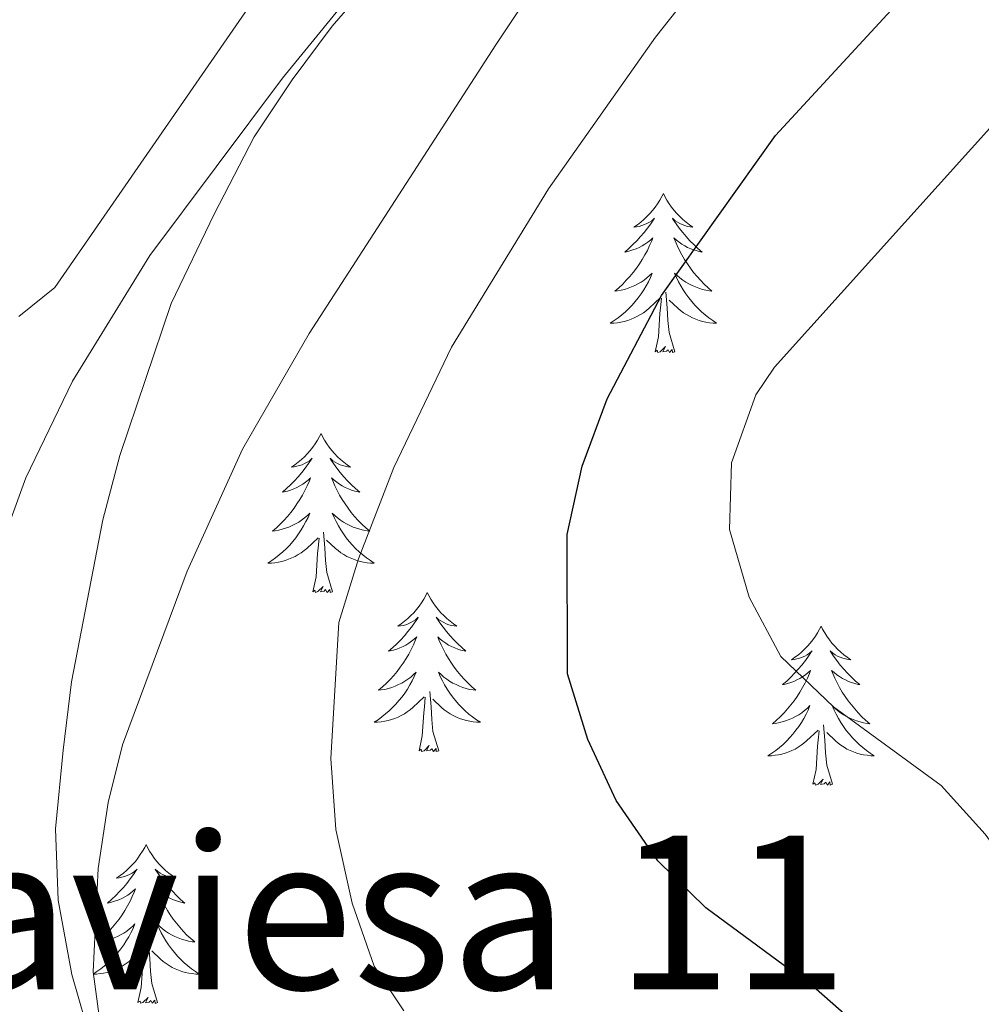
# Model space of a CAD drawing. Units: metres. Extents: x 634355 to 638867, y 4703888 to 4706945.
# Drawn here: x 635605 to 635677, y 4706118 to 4706191 of the extents above; entities that cross this region are included whole.
import ezdxf
from ezdxf.enums import TextEntityAlignment as Align

# ---------------------------------------------------------------- set-up
doc = ezdxf.new("R2010")
doc.units = ezdxf.units.M
doc.header["$MEASUREMENT"] = 0
for name, color, linetype, lineweight in [('Level 35', 92, 'Continuous', 0), ('Level 36', 19, 'Continuous', 40), ('Level 4', 36, 'Continuous', 30), ('Level 45', 19, 'Continuous', 0), ('Level 5', 36, 'Continuous', 0)]:
    doc.layers.add(name, color=color, linetype=linetype, lineweight=lineweight)
doc.styles.add('Arial', font='ARIAL.TTF', dxfattribs={"height": 0.2})

msp = doc.modelspace()

# ---------------------------------------------------------------- linework, layer by layer
at = {"layer": 'Level 35', "color": 92, "linetype": 'Continuous', "lineweight": 0, "ltscale": 0.5}
msp.add_polyline3d([(635610.41, 4706114.64, 598.24), (635608.87, 4706119.93, 597.19), (635607.86, 4706125.5, 596.15), (635607.66, 4706130.84, 595.11), (635608.24, 4706136.74, 594.58), (635608.85, 4706141.85, 593.54), (635611.2, 4706153.99, 593.54), (635612.48, 4706158.82, 593.54), (635616.33, 4706170.2, 593.54), (635619.54, 4706176.9, 593.54), (635622.55, 4706182.7, 593.6), (635625.4, 4706186.95, 594.07), (635628.38, 4706190.97, 594.06), (635632.55, 4706195.8, 594.63), (635639.07, 4706205, 595.63), (635647.35, 4706219.48, 595.63), (635652.9, 4706228.25, 595.63), (635656.73, 4706232.94, 595.11), (635663.55, 4706243.08, 595.07), (635669.4, 4706251.33, 594.06), (635672.72, 4706255.46, 594.06), (635676.28, 4706260.41, 593.54)], dxfattribs=at)
at = {"layer": 'Level 36', "color": 92, "linetype": 'Continuous', "lineweight": 0}
for points in [[(635653.21, 4706178.44), (635653.1, 4706178.22), (635652.95, 4706177.95), (635652.78, 4706177.68), (635652.6, 4706177.42), (635652.4, 4706177.18), (635652.2, 4706176.94), (635651.98, 4706176.71), (635651.75, 4706176.5), (635651.51, 4706176.29), (635651.26, 4706176.1), (635651, 4706175.92), (635651.2, 4706175.95), (635651.4, 4706175.98), (635651.6, 4706176.04), (635651.79, 4706176.11), (635651.98, 4706176.19), (635652.16, 4706176.29), (635652.34, 4706176.4), (635652.54, 4706176.6), (635652.5, 4706176.53), (635652.27, 4706176.18), (635652.03, 4706175.85), (635651.77, 4706175.52), (635651.5, 4706175.21), (635651.22, 4706174.9), (635650.93, 4706174.61), (635650.63, 4706174.32), (635650.32, 4706174.05), (635650.44, 4706174.08), (635650.69, 4706174.14), (635650.93, 4706174.21), (635651.16, 4706174.3), (635651.39, 4706174.4), (635651.62, 4706174.52), (635651.83, 4706174.65), (635652.04, 4706174.79), (635652.24, 4706174.95), (635652.43, 4706175.12), (635652.34, 4706174.9), (635652.18, 4706174.54), (635652.01, 4706174.18), (635651.83, 4706173.84), (635651.63, 4706173.5), (635651.41, 4706173.16), (635651.19, 4706172.84), (635650.95, 4706172.53), (635650.7, 4706172.23), (635650.43, 4706171.94), (635650.16, 4706171.66), (635649.87, 4706171.38), (635649.57, 4706171.13), (635649.77, 4706171.15), (635650.04, 4706171.2), (635650.3, 4706171.26), (635650.56, 4706171.34), (635650.81, 4706171.44), (635651.06, 4706171.54), (635651.3, 4706171.67), (635651.54, 4706171.8), (635651.76, 4706171.95), (635651.98, 4706172.12), (635652.18, 4706172.29), (635652.38, 4706172.48), (635652.24, 4706172.16)], [(635653.21, 4706178.44), (635653.33, 4706178.22), (635653.48, 4706177.95), (635653.65, 4706177.68), (635653.83, 4706177.42), (635654.03, 4706177.18), (635654.23, 4706176.94), (635654.45, 4706176.71), (635654.68, 4706176.5), (635654.92, 4706176.29), (635655.17, 4706176.1), (635655.43, 4706175.92), (635655.23, 4706175.95), (635655.03, 4706175.98), (635654.83, 4706176.04), (635654.63, 4706176.11), (635654.45, 4706176.19), (635654.27, 4706176.29), (635654.09, 4706176.4), (635653.89, 4706176.6), (635653.93, 4706176.53), (635654.16, 4706176.18), (635654.4, 4706175.85), (635654.66, 4706175.52), (635654.92, 4706175.21), (635655.2, 4706174.9), (635655.5, 4706174.61), (635655.8, 4706174.32), (635656.11, 4706174.05), (635655.99, 4706174.08), (635655.74, 4706174.14), (635655.5, 4706174.21), (635655.26, 4706174.3), (635655.03, 4706174.4), (635654.81, 4706174.52), (635654.59, 4706174.65), (635654.39, 4706174.79), (635654.19, 4706174.95), (635654, 4706175.12), (635654.09, 4706174.9), (635654.25, 4706174.54), (635654.42, 4706174.18), (635654.6, 4706173.84), (635654.8, 4706173.5), (635655.01, 4706173.16), (635655.24, 4706172.84), (635655.48, 4706172.53), (635655.73, 4706172.23), (635656, 4706171.94), (635656.27, 4706171.66), (635656.56, 4706171.38), (635656.85, 4706171.13), (635656.66, 4706171.15), (635656.39, 4706171.2), (635656.13, 4706171.26), (635655.87, 4706171.34), (635655.61, 4706171.44), (635655.37, 4706171.54), (635655.13, 4706171.67), (635654.89, 4706171.8), (635654.67, 4706171.95), (635654.45, 4706172.12), (635654.25, 4706172.29), (635654.05, 4706172.48), (635654.19, 4706172.16)], [(635652.244, 4706172.16), (635652.084, 4706171.83), (635651.914, 4706171.52), (635651.734, 4706171.22), (635651.534, 4706170.92), (635651.324, 4706170.63), (635651.104, 4706170.35), (635650.874, 4706170.08), (635650.623, 4706169.83), (635650.363, 4706169.58), (635650.093, 4706169.351), (635649.813, 4706169.121), (635649.523, 4706168.921), (635649.233, 4706168.721), (635649.503, 4706168.731), (635649.763, 4706168.761), (635650.023, 4706168.801), (635650.283, 4706168.86), (635650.543, 4706168.93), (635650.793, 4706169.02), (635651.033, 4706169.12), (635651.273, 4706169.24), (635651.503, 4706169.37), (635651.723, 4706169.51), (635651.934, 4706169.67), (635652.144, 4706169.84), (635652.994, 4706170.64)], [(635654.194, 4706172.16), (635654.354, 4706171.83), (635654.514, 4706171.52), (635654.704, 4706171.22), (635654.894, 4706170.92), (635655.114, 4706170.63), (635655.334, 4706170.35), (635655.564, 4706170.08), (635655.814, 4706169.83), (635656.074, 4706169.58), (635656.344, 4706169.35), (635656.614, 4706169.12), (635656.904, 4706168.919), (635657.194, 4706168.719), (635656.934, 4706168.729), (635656.674, 4706168.76), (635656.404, 4706168.8), (635656.154, 4706168.86), (635655.894, 4706168.93), (635655.644, 4706169.02), (635655.404, 4706169.12), (635655.164, 4706169.24), (635654.934, 4706169.37), (635654.714, 4706169.51), (635654.494, 4706169.67), (635654.294, 4706169.84), (635653.634, 4706170.46)], [(635654.07, 4706166.59), (635653.64, 4706168.03), (635653.55, 4706168.93), (635653.5, 4706169.88), (635653.4, 4706171.05)], [(635652.59, 4706166.59), (635652.84, 4706167.71), (635652.95, 4706169.45), (635653, 4706169.88), (635653.06, 4706170.6)], [(635654.07, 4706166.59), (635653.89, 4706166.52), (635653.87, 4706166.76), (635653.68, 4706166.54), (635653.56, 4706166.74), (635653.44, 4706166.63), (635653.17, 4706166.58), (635653.37, 4706166.97), (635652.98, 4706166.59), (635652.79, 4706166.54), (635652.75, 4706166.7), (635652.59, 4706166.59)], [(635627.56, 4706160.45), (635627.45, 4706160.24), (635627.29, 4706159.96), (635627.12, 4706159.69), (635626.94, 4706159.44), (635626.75, 4706159.19), (635626.54, 4706158.95), (635626.32, 4706158.72), (635626.09, 4706158.51), (635625.85, 4706158.31), (635625.6, 4706158.12), (635625.34, 4706157.94), (635625.54, 4706157.96), (635625.74, 4706158), (635625.94, 4706158.05), (635626.13, 4706158.12), (635626.32, 4706158.21), (635626.51, 4706158.31), (635626.68, 4706158.42), (635626.88, 4706158.61), (635626.84, 4706158.54), (635626.61, 4706158.2), (635626.37, 4706157.86), (635626.11, 4706157.54), (635625.85, 4706157.22), (635625.57, 4706156.92), (635625.27, 4706156.62), (635624.97, 4706156.34), (635624.66, 4706156.07), (635624.78, 4706156.09), (635625.03, 4706156.15), (635625.27, 4706156.22), (635625.51, 4706156.31), (635625.74, 4706156.41), (635625.96, 4706156.53), (635626.18, 4706156.66), (635626.38, 4706156.81), (635626.58, 4706156.96), (635626.77, 4706157.13), (635626.68, 4706156.91), (635626.52, 4706156.55), (635626.35, 4706156.2), (635626.17, 4706155.85), (635625.97, 4706155.51), (635625.75, 4706155.18), (635625.53, 4706154.86), (635625.29, 4706154.54), (635625.04, 4706154.24), (635624.77, 4706153.95), (635624.5, 4706153.67), (635624.21, 4706153.4), (635623.91, 4706153.14), (635624.11, 4706153.17), (635624.38, 4706153.21), (635624.64, 4706153.28), (635624.9, 4706153.36), (635625.15, 4706153.45), (635625.4, 4706153.56), (635625.64, 4706153.68), (635625.88, 4706153.82), (635626.1, 4706153.97), (635626.32, 4706154.13), (635626.53, 4706154.31), (635626.72, 4706154.5), (635626.58, 4706154.17)], [(635627.56, 4706160.45), (635627.67, 4706160.24), (635627.82, 4706159.96), (635627.99, 4706159.69), (635628.17, 4706159.44), (635628.37, 4706159.19), (635628.57, 4706158.95), (635628.79, 4706158.72), (635629.02, 4706158.51), (635629.26, 4706158.31), (635629.51, 4706158.12), (635629.77, 4706157.94), (635629.57, 4706157.96), (635629.37, 4706158), (635629.17, 4706158.05), (635628.98, 4706158.12), (635628.79, 4706158.21), (635628.61, 4706158.31), (635628.43, 4706158.42), (635628.23, 4706158.61), (635628.27, 4706158.54), (635628.5, 4706158.2), (635628.74, 4706157.86), (635629, 4706157.54), (635629.27, 4706157.22), (635629.55, 4706156.92), (635629.84, 4706156.62), (635630.14, 4706156.34), (635630.45, 4706156.07), (635630.33, 4706156.09), (635630.08, 4706156.15), (635629.84, 4706156.22), (635629.61, 4706156.31), (635629.37, 4706156.41), (635629.15, 4706156.53), (635628.94, 4706156.66), (635628.73, 4706156.81), (635628.53, 4706156.96), (635628.35, 4706157.13), (635628.43, 4706156.91), (635628.59, 4706156.55), (635628.76, 4706156.2), (635628.95, 4706155.85), (635629.15, 4706155.51), (635629.36, 4706155.18), (635629.58, 4706154.86), (635629.82, 4706154.54), (635630.07, 4706154.24), (635630.34, 4706153.95), (635630.61, 4706153.67), (635630.9, 4706153.4), (635631.2, 4706153.14), (635631, 4706153.17), (635630.73, 4706153.21), (635630.47, 4706153.28), (635630.21, 4706153.36), (635629.96, 4706153.45), (635629.71, 4706153.56), (635629.47, 4706153.68), (635629.23, 4706153.82), (635629.01, 4706153.97), (635628.79, 4706154.13), (635628.59, 4706154.31), (635628.39, 4706154.5), (635628.53, 4706154.17)], [(635626.579, 4706154.174), (635626.419, 4706153.854), (635626.249, 4706153.534), (635626.069, 4706153.234), (635625.868, 4706152.934), (635625.668, 4706152.644), (635625.438, 4706152.374), (635625.208, 4706152.104), (635624.958, 4706151.844), (635624.698, 4706151.604), (635624.428, 4706151.364), (635624.148, 4706151.145), (635623.868, 4706150.935), (635623.578, 4706150.745), (635623.838, 4706150.755), (635624.098, 4706150.775), (635624.368, 4706150.814), (635624.628, 4706150.874), (635624.878, 4706150.944), (635625.128, 4706151.034), (635625.368, 4706151.134), (635625.608, 4706151.254), (635625.838, 4706151.384), (635626.058, 4706151.524), (635626.278, 4706151.684), (635626.478, 4706151.854), (635627.329, 4706152.654)], [(635628.529, 4706154.174), (635628.689, 4706153.854), (635628.859, 4706153.534), (635629.039, 4706153.234), (635629.239, 4706152.934), (635629.449, 4706152.644), (635629.669, 4706152.374), (635629.909, 4706152.104), (635630.149, 4706151.844), (635630.409, 4706151.604), (635630.679, 4706151.364), (635630.959, 4706151.143), (635631.249, 4706150.933), (635631.538, 4706150.743), (635631.268, 4706150.753), (635631.008, 4706150.773), (635630.748, 4706150.814), (635630.488, 4706150.874), (635630.228, 4706150.944), (635629.978, 4706151.034), (635629.738, 4706151.134), (635629.498, 4706151.254), (635629.268, 4706151.384), (635629.048, 4706151.524), (635628.828, 4706151.684), (635628.628, 4706151.854), (635627.969, 4706152.474)], [(635628.41, 4706148.6), (635627.98, 4706150.04), (635627.89, 4706150.95), (635627.84, 4706151.9), (635627.74, 4706153.06)], [(635626.94, 4706148.6), (635627.18, 4706149.72), (635627.29, 4706151.46), (635627.34, 4706151.9), (635627.41, 4706152.62)], [(635628.41, 4706148.6), (635628.23, 4706148.54), (635628.21, 4706148.77), (635628.02, 4706148.55), (635627.9, 4706148.76), (635627.78, 4706148.65), (635627.51, 4706148.59), (635627.71, 4706148.99), (635627.32, 4706148.61), (635627.13, 4706148.55), (635627.09, 4706148.71), (635626.94, 4706148.6)], [(635635.52, 4706148.54), (635635.41, 4706148.32), (635635.25, 4706148.04), (635635.08, 4706147.78), (635634.9, 4706147.52), (635634.71, 4706147.27), (635634.5, 4706147.03), (635634.28, 4706146.81), (635634.05, 4706146.59), (635633.81, 4706146.39), (635633.56, 4706146.2), (635633.3, 4706146.02), (635633.5, 4706146.04), (635633.7, 4706146.08), (635633.9, 4706146.13), (635634.09, 4706146.2), (635634.28, 4706146.29), (635634.47, 4706146.39), (635634.64, 4706146.5), (635634.84, 4706146.69), (635634.8, 4706146.62), (635634.57, 4706146.28), (635634.33, 4706145.94), (635634.07, 4706145.62), (635633.81, 4706145.3), (635633.53, 4706145), (635633.23, 4706144.7), (635632.93, 4706144.42), (635632.62, 4706144.15), (635632.74, 4706144.17), (635632.99, 4706144.23), (635633.23, 4706144.3), (635633.47, 4706144.39), (635633.7, 4706144.49), (635633.92, 4706144.61), (635634.14, 4706144.74), (635634.34, 4706144.89), (635634.54, 4706145.04), (635634.73, 4706145.22), (635634.64, 4706144.99), (635634.48, 4706144.63), (635634.31, 4706144.28), (635634.13, 4706143.93), (635633.93, 4706143.59), (635633.71, 4706143.26), (635633.49, 4706142.94), (635633.25, 4706142.63), (635633, 4706142.32), (635632.73, 4706142.03), (635632.46, 4706141.75), (635632.17, 4706141.48), (635631.87, 4706141.22), (635632.07, 4706141.25), (635632.34, 4706141.29), (635632.6, 4706141.36), (635632.86, 4706141.44), (635633.11, 4706141.53), (635633.36, 4706141.64), (635633.6, 4706141.76), (635633.84, 4706141.9), (635634.06, 4706142.05), (635634.28, 4706142.21), (635634.49, 4706142.39), (635634.68, 4706142.58), (635634.54, 4706142.25)], [(635635.52, 4706148.54), (635635.63, 4706148.32), (635635.78, 4706148.04), (635635.95, 4706147.78), (635636.13, 4706147.52), (635636.33, 4706147.27), (635636.53, 4706147.03), (635636.75, 4706146.81), (635636.98, 4706146.59), (635637.22, 4706146.39), (635637.47, 4706146.2), (635637.73, 4706146.02), (635637.53, 4706146.04), (635637.33, 4706146.08), (635637.13, 4706146.13), (635636.94, 4706146.2), (635636.75, 4706146.29), (635636.57, 4706146.39), (635636.39, 4706146.5), (635636.19, 4706146.69), (635636.23, 4706146.62), (635636.46, 4706146.28), (635636.7, 4706145.94), (635636.96, 4706145.62), (635637.23, 4706145.3), (635637.51, 4706145), (635637.8, 4706144.7), (635638.1, 4706144.42), (635638.41, 4706144.15), (635638.29, 4706144.17), (635638.04, 4706144.23), (635637.8, 4706144.3), (635637.57, 4706144.39), (635637.33, 4706144.49), (635637.11, 4706144.61), (635636.9, 4706144.74), (635636.69, 4706144.89), (635636.49, 4706145.04), (635636.31, 4706145.22), (635636.39, 4706144.99), (635636.55, 4706144.63), (635636.72, 4706144.28), (635636.91, 4706143.93), (635637.11, 4706143.59), (635637.32, 4706143.26), (635637.54, 4706142.94), (635637.78, 4706142.63), (635638.03, 4706142.32), (635638.3, 4706142.03), (635638.57, 4706141.75), (635638.86, 4706141.48), (635639.16, 4706141.22), (635638.96, 4706141.25), (635638.69, 4706141.29), (635638.43, 4706141.36), (635638.17, 4706141.44), (635637.92, 4706141.53), (635637.67, 4706141.64), (635637.43, 4706141.76), (635637.19, 4706141.9), (635636.97, 4706142.05), (635636.75, 4706142.21), (635636.55, 4706142.39), (635636.35, 4706142.58), (635636.49, 4706142.25)], [(635665.03, 4706146.03), (635664.92, 4706145.81), (635664.77, 4706145.53), (635664.6, 4706145.27), (635664.41, 4706145.01), (635664.22, 4706144.76), (635664.01, 4706144.52), (635663.79, 4706144.3), (635663.57, 4706144.08), (635663.33, 4706143.88), (635663.07, 4706143.69), (635662.81, 4706143.51), (635663.01, 4706143.53), (635663.22, 4706143.57), (635663.41, 4706143.63), (635663.61, 4706143.7), (635663.8, 4706143.78), (635663.98, 4706143.88), (635664.15, 4706143.99), (635664.36, 4706144.18), (635664.32, 4706144.12), (635664.09, 4706143.77), (635663.85, 4706143.44), (635663.59, 4706143.11), (635663.32, 4706142.79), (635663.04, 4706142.49), (635662.75, 4706142.2), (635662.45, 4706141.91), (635662.13, 4706141.64), (635662.26, 4706141.66), (635662.5, 4706141.72), (635662.75, 4706141.8), (635662.98, 4706141.88), (635663.21, 4706141.99), (635663.43, 4706142.1), (635663.65, 4706142.24), (635663.86, 4706142.38), (635664.05, 4706142.54), (635664.24, 4706142.71), (635664.15, 4706142.48), (635664, 4706142.12), (635663.83, 4706141.77), (635663.64, 4706141.42), (635663.44, 4706141.08), (635663.23, 4706140.75), (635663, 4706140.43), (635662.76, 4706140.12), (635662.51, 4706139.82), (635662.25, 4706139.52), (635661.97, 4706139.24), (635661.69, 4706138.97), (635661.39, 4706138.71), (635661.59, 4706138.74), (635661.85, 4706138.79), (635662.12, 4706138.85), (635662.37, 4706138.93), (635662.63, 4706139.02), (635662.88, 4706139.13), (635663.12, 4706139.25), (635663.35, 4706139.39), (635663.58, 4706139.54), (635663.79, 4706139.7), (635664, 4706139.88), (635664.19, 4706140.07), (635664.05, 4706139.74)], [(635665.03, 4706146.03), (635665.14, 4706145.81), (635665.3, 4706145.53), (635665.47, 4706145.27), (635665.65, 4706145.01), (635665.84, 4706144.76), (635666.05, 4706144.52), (635666.27, 4706144.3), (635666.5, 4706144.08), (635666.74, 4706143.88), (635666.99, 4706143.69), (635667.25, 4706143.51), (635667.05, 4706143.53), (635666.85, 4706143.57), (635666.65, 4706143.63), (635666.45, 4706143.7), (635666.26, 4706143.78), (635666.08, 4706143.88), (635665.91, 4706143.99), (635665.7, 4706144.18), (635665.74, 4706144.12), (635665.97, 4706143.77), (635666.22, 4706143.44), (635666.47, 4706143.11), (635666.74, 4706142.79), (635667.02, 4706142.49), (635667.31, 4706142.2), (635667.62, 4706141.91), (635667.93, 4706141.64), (635667.81, 4706141.66), (635667.56, 4706141.72), (635667.32, 4706141.8), (635667.08, 4706141.88), (635666.85, 4706141.99), (635666.63, 4706142.1), (635666.41, 4706142.24), (635666.2, 4706142.38), (635666.01, 4706142.54), (635665.82, 4706142.71), (635665.91, 4706142.48), (635666.06, 4706142.12), (635666.23, 4706141.77), (635666.42, 4706141.42), (635666.62, 4706141.08), (635666.83, 4706140.75), (635667.06, 4706140.43), (635667.3, 4706140.12), (635667.55, 4706139.82), (635667.81, 4706139.52), (635668.09, 4706139.24), (635668.37, 4706138.97), (635668.67, 4706138.71), (635668.48, 4706138.74), (635668.21, 4706138.79), (635667.95, 4706138.85), (635667.69, 4706138.93), (635667.43, 4706139.02), (635667.18, 4706139.13), (635666.94, 4706139.25), (635666.71, 4706139.39), (635666.48, 4706139.54), (635666.27, 4706139.7), (635666.06, 4706139.88), (635665.87, 4706140.07), (635666.01, 4706139.74)], [(635634.537, 4706142.253), (635634.377, 4706141.933), (635634.207, 4706141.623), (635634.027, 4706141.313), (635633.827, 4706141.013), (635633.627, 4706140.723), (635633.397, 4706140.453), (635633.167, 4706140.183), (635632.917, 4706139.923), (635632.657, 4706139.683), (635632.386, 4706139.443), (635632.106, 4706139.223), (635631.826, 4706139.013), (635631.536, 4706138.824), (635631.796, 4706138.833), (635632.056, 4706138.853), (635632.326, 4706138.903), (635632.586, 4706138.953), (635632.836, 4706139.023), (635633.086, 4706139.113), (635633.326, 4706139.213), (635633.567, 4706139.333), (635633.797, 4706139.463), (635634.017, 4706139.613), (635634.237, 4706139.763), (635634.437, 4706139.933), (635635.287, 4706140.733)], [(635636.487, 4706142.253), (635636.647, 4706141.933), (635636.817, 4706141.623), (635636.997, 4706141.313), (635637.197, 4706141.013), (635637.407, 4706140.723), (635637.627, 4706140.453), (635637.867, 4706140.183), (635638.107, 4706139.923), (635638.367, 4706139.682), (635638.637, 4706139.442), (635638.917, 4706139.222), (635639.207, 4706139.012), (635639.497, 4706138.822), (635639.227, 4706138.832), (635638.967, 4706138.852), (635638.707, 4706138.902), (635638.447, 4706138.952), (635638.187, 4706139.023), (635637.937, 4706139.113), (635637.697, 4706139.213), (635637.457, 4706139.333), (635637.227, 4706139.463), (635637.007, 4706139.613), (635636.787, 4706139.763), (635636.587, 4706139.933), (635635.927, 4706140.553)], [(635634.9, 4706136.68), (635635.14, 4706137.8), (635635.25, 4706139.54), (635635.3, 4706139.98), (635635.37, 4706140.7)], [(635636.37, 4706136.68), (635635.94, 4706138.12), (635635.85, 4706139.03), (635635.8, 4706139.98), (635635.7, 4706141.14)], [(635664.049, 4706139.739), (635663.899, 4706139.419), (635663.729, 4706139.109), (635663.549, 4706138.799), (635663.349, 4706138.499), (635663.139, 4706138.219), (635662.918, 4706137.939), (635662.678, 4706137.669), (635662.438, 4706137.409), (635662.178, 4706137.169), (635661.908, 4706136.929), (635661.628, 4706136.709), (635661.338, 4706136.499), (635661.048, 4706136.309), (635661.318, 4706136.319), (635661.578, 4706136.349), (635661.838, 4706136.389), (635662.098, 4706136.439), (635662.348, 4706136.519), (635662.608, 4706136.599), (635662.848, 4706136.709), (635663.088, 4706136.819), (635663.318, 4706136.949), (635663.538, 4706137.099), (635663.748, 4706137.259), (635663.948, 4706137.429), (635664.799, 4706138.219)], [(635666.009, 4706139.738), (635666.159, 4706139.418), (635666.329, 4706139.108), (635666.509, 4706138.798), (635666.709, 4706138.498), (635666.919, 4706138.218), (635667.149, 4706137.938), (635667.379, 4706137.668), (635667.629, 4706137.408), (635667.879, 4706137.168), (635668.149, 4706136.928), (635668.429, 4706136.708), (635668.719, 4706136.498), (635669.009, 4706136.308), (635668.749, 4706136.318), (635668.479, 4706136.348), (635668.219, 4706136.388), (635667.959, 4706136.438), (635667.709, 4706136.518), (635667.459, 4706136.598), (635667.209, 4706136.708), (635666.969, 4706136.818), (635666.749, 4706136.948), (635666.519, 4706137.098), (635666.309, 4706137.258), (635666.109, 4706137.428), (635665.449, 4706138.048)], [(635665.88, 4706134.18), (635665.45, 4706135.62), (635665.36, 4706136.52), (635665.32, 4706137.47), (635665.21, 4706138.63)], [(635664.41, 4706134.18), (635664.66, 4706135.29), (635664.77, 4706137.04), (635664.82, 4706137.47), (635664.88, 4706138.19)], [(635636.37, 4706136.68), (635636.19, 4706136.62), (635636.17, 4706136.86), (635635.98, 4706136.63), (635635.86, 4706136.84), (635635.74, 4706136.73), (635635.47, 4706136.67), (635635.67, 4706137.07), (635635.28, 4706136.69), (635635.09, 4706136.63), (635635.05, 4706136.8), (635634.9, 4706136.68)], [(635665.88, 4706134.18), (635665.71, 4706134.11), (635665.69, 4706134.35), (635665.5, 4706134.12), (635665.38, 4706134.33), (635665.26, 4706134.22), (635664.99, 4706134.17), (635665.18, 4706134.56), (635664.8, 4706134.18), (635664.61, 4706134.12), (635664.57, 4706134.29), (635664.41, 4706134.18)], [(635614.45, 4706129.67), (635614.34, 4706129.45), (635614.18, 4706129.17), (635614.01, 4706128.91), (635613.83, 4706128.65), (635613.64, 4706128.4), (635613.43, 4706128.16), (635613.21, 4706127.94), (635612.98, 4706127.72), (635612.74, 4706127.52), (635612.49, 4706127.33), (635612.23, 4706127.15), (635612.43, 4706127.17), (635612.63, 4706127.21), (635612.83, 4706127.27), (635613.03, 4706127.34), (635613.21, 4706127.42), (635613.4, 4706127.52), (635613.57, 4706127.63), (635613.77, 4706127.82), (635613.73, 4706127.76), (635613.5, 4706127.41), (635613.26, 4706127.08), (635613.01, 4706126.75), (635612.74, 4706126.44), (635612.46, 4706126.13), (635612.17, 4706125.84), (635611.86, 4706125.55), (635611.55, 4706125.28), (635611.67, 4706125.3), (635611.92, 4706125.36), (635612.16, 4706125.44), (635612.4, 4706125.52), (635612.63, 4706125.63), (635612.85, 4706125.74), (635613.07, 4706125.88), (635613.27, 4706126.02), (635613.47, 4706126.18), (635613.66, 4706126.35), (635613.57, 4706126.13), (635613.41, 4706125.76), (635613.24, 4706125.41), (635613.06, 4706125.06), (635612.86, 4706124.72), (635612.65, 4706124.39), (635612.42, 4706124.07), (635612.18, 4706123.76), (635611.93, 4706123.46), (635611.67, 4706123.16), (635611.39, 4706122.88), (635611.1, 4706122.61), (635610.81, 4706122.36), (635611, 4706122.38), (635611.27, 4706122.43), (635611.53, 4706122.49), (635611.79, 4706122.57), (635612.05, 4706122.66), (635612.29, 4706122.77), (635612.53, 4706122.89), (635612.77, 4706123.03), (635612.99, 4706123.18), (635613.21, 4706123.35), (635613.42, 4706123.52), (635613.61, 4706123.71), (635613.47, 4706123.38)], [(635614.45, 4706129.67), (635614.56, 4706129.45), (635614.71, 4706129.17), (635614.88, 4706128.91), (635615.06, 4706128.65), (635615.26, 4706128.4), (635615.46, 4706128.16), (635615.68, 4706127.94), (635615.91, 4706127.72), (635616.15, 4706127.52), (635616.4, 4706127.33), (635616.66, 4706127.15), (635616.47, 4706127.17), (635616.26, 4706127.21), (635616.06, 4706127.27), (635615.87, 4706127.34), (635615.68, 4706127.42), (635615.5, 4706127.52), (635615.32, 4706127.63), (635615.12, 4706127.82), (635615.16, 4706127.76), (635615.39, 4706127.41), (635615.63, 4706127.08), (635615.89, 4706126.75), (635616.16, 4706126.44), (635616.44, 4706126.13), (635616.73, 4706125.84), (635617.03, 4706125.55), (635617.35, 4706125.28), (635617.22, 4706125.3), (635616.97, 4706125.36), (635616.73, 4706125.44), (635616.5, 4706125.52), (635616.27, 4706125.63), (635616.04, 4706125.74), (635615.83, 4706125.88), (635615.62, 4706126.02), (635615.42, 4706126.18), (635615.24, 4706126.35), (635615.32, 4706126.13), (635615.48, 4706125.76), (635615.65, 4706125.41), (635615.84, 4706125.06), (635616.04, 4706124.72), (635616.25, 4706124.39), (635616.47, 4706124.07), (635616.71, 4706123.76), (635616.97, 4706123.46), (635617.23, 4706123.16), (635617.5, 4706122.88), (635617.79, 4706122.61), (635618.09, 4706122.36), (635617.89, 4706122.38), (635617.63, 4706122.43), (635617.36, 4706122.49), (635617.1, 4706122.57), (635616.85, 4706122.66), (635616.6, 4706122.77), (635616.36, 4706122.89), (635616.13, 4706123.03), (635615.9, 4706123.18), (635615.68, 4706123.35), (635615.48, 4706123.52), (635615.28, 4706123.71), (635615.42, 4706123.38)], [(635613.472, 4706123.376), (635613.312, 4706123.056), (635613.152, 4706122.746), (635612.962, 4706122.436), (635612.772, 4706122.146), (635612.562, 4706121.856), (635612.332, 4706121.576), (635612.102, 4706121.307), (635611.852, 4706121.047), (635611.591, 4706120.807), (635611.331, 4706120.577), (635611.051, 4706120.347), (635610.761, 4706120.137), (635610.471, 4706119.947), (635610.731, 4706119.957), (635610.991, 4706119.987), (635611.261, 4706120.027), (635611.521, 4706120.077), (635611.771, 4706120.157), (635612.021, 4706120.237), (635612.271, 4706120.347), (635612.501, 4706120.456), (635612.732, 4706120.586), (635612.952, 4706120.736), (635613.172, 4706120.896), (635613.372, 4706121.066), (635614.222, 4706121.866)], [(635615.422, 4706123.376), (635615.582, 4706123.056), (635615.752, 4706122.746), (635615.932, 4706122.436), (635616.132, 4706122.146), (635616.342, 4706121.856), (635616.562, 4706121.576), (635616.802, 4706121.306), (635617.042, 4706121.046), (635617.302, 4706120.806), (635617.572, 4706120.576), (635617.852, 4706120.346), (635618.142, 4706120.136), (635618.432, 4706119.946), (635618.162, 4706119.956), (635617.902, 4706119.986), (635617.642, 4706120.026), (635617.382, 4706120.076), (635617.122, 4706120.156), (635616.872, 4706120.236), (635616.632, 4706120.346), (635616.392, 4706120.456), (635616.162, 4706120.586), (635615.942, 4706120.736), (635615.732, 4706120.896), (635615.522, 4706121.066), (635614.872, 4706121.686)], [(635615.3, 4706117.82), (635614.87, 4706119.26), (635614.78, 4706120.16), (635614.73, 4706121.11), (635614.63, 4706122.27)], [(635613.83, 4706117.82), (635614.07, 4706118.94), (635614.19, 4706120.68), (635614.23, 4706121.11), (635614.3, 4706121.83)], [(635615.3, 4706117.82), (635615.12, 4706117.75), (635615.11, 4706117.99), (635614.91, 4706117.77), (635614.79, 4706117.97), (635614.67, 4706117.86), (635614.4, 4706117.81), (635614.6, 4706118.2), (635614.21, 4706117.82), (635614.03, 4706117.77), (635613.99, 4706117.93), (635613.83, 4706117.82)]]:
    msp.add_lwpolyline(points, dxfattribs=at)
msp.add_polyline3d([(635604.9, 4706169.22, 581.85), (635607.6, 4706171.41, 581.85), (635625.76, 4706197.68, 580.98), (635640.98, 4706218.62, 579.94), (635653.64, 4706238.06, 579.24), (635670.67, 4706271.08, 579.06), (635683.4, 4706293.31, 579.41), (635690.06, 4706305.92, 579.94), (635696.15, 4706329.12, 579.94), (635697.13, 4706335.42, 579.94), (635697.44, 4706341, 580.46), (635698.57, 4706347.83, 580.63)], dxfattribs=at)
at = {"layer": 'Level 4', "color": 36, "linetype": 'Continuous', "lineweight": 30}
msp.add_polyline3d([(635668.62, 4706115.33, 600), (635664.65, 4706118.83, 600), (635656.4, 4706124.93, 600), (635652.79, 4706128.45, 600), (635649.68, 4706132.97, 600), (635647.55, 4706137.52, 600), (635646.03, 4706142.45, 600), (635645.99, 4706152.88, 600), (635647.13, 4706158, 600), (635648.99, 4706163.06, 600), (635653.07, 4706170.79, 600), (635661.61, 4706182.78, 600), (635676.85, 4706199.31, 600), (635697.07, 4706218.51, 600), (635719.91, 4706238.8, 600), (635738.51, 4706255.99, 600), (635754.38, 4706274.5, 600), (635758.5, 4706280.18, 600)], dxfattribs=at)
at = {"layer": 'Level 5', "color": 36, "linetype": 'Continuous', "lineweight": 0}
for points in [[(635633.75, 4706117.21, 595), (635631.54, 4706120.56, 595), (635629.89, 4706125.28, 595), (635628.66, 4706130.79, 595), (635628.28, 4706136.12, 595), (635628.88, 4706146.3, 595), (635630.35, 4706151.08, 595), (635633.02, 4706157.91, 595), (635637.34, 4706166.93, 595), (635644.59, 4706178.8, 595), (635652.63, 4706190.15, 595), (635658.82, 4706198, 595), (635668.29, 4706208.32, 595), (635692.23, 4706233.79, 595), (635716.57, 4706257.62, 595), (635729.7, 4706272.63, 595), (635735.87, 4706280.49, 595), (635743.81, 4706292.17, 595), (635747.17, 4706298.5, 595), (635751.16, 4706307.69, 595), (635753.91, 4706315.69, 595), (635758.83, 4706335.07, 595), (635763.84, 4706351.54, 595)], [(635740.45, 4706347.17, 590), (635739.82, 4706342.2, 590), (635740.97, 4706331.06, 590), (635740.41, 4706326.1, 590), (635734.516, 4706310.677, 590), (635722.351, 4706288.359, 590), (635719.33, 4706283.549, 590), (635712.948, 4706275.84, 590), (635679.168, 4706237.866, 590), (635651.92, 4706205.72, 590), (635646.198, 4706197.921, 590), (635640.656, 4706189.592, 590), (635626.661, 4706167.964, 590), (635621.679, 4706159.275, 590), (635617.517, 4706150.156, 590), (635612.685, 4706137.136, 590), (635611.594, 4706132.817, 590), (635610.853, 4706127.867, 590), (635610.471, 4706120.117, 590), (635611.7, 4706111.077, 590)], [(635718.51, 4706344.51, 585), (635724.09, 4706335.98, 585), (635724.97, 4706331.47, 585), (635723.92, 4706326.18, 585), (635721.78, 4706321.64, 585), (635713.27, 4706306.17, 585), (635704.02, 4706291.74, 585), (635695.39, 4706279.39, 585), (635685.664, 4706268.065, 585), (635665.737, 4706238.798, 585), (635652.623, 4706222.8, 585), (635638.619, 4706204.182, 585), (635624.665, 4706187.084, 585), (635614.732, 4706173.786, 585), (635608.939, 4706164.387, 585), (635605.428, 4706157.127, 585), (635602.956, 4706150.398, 585)], [(635688.425, 4706109.315, 605), (635684.787, 4706118.786, 605), (635680.288, 4706126.376, 605), (635677.338, 4706130.437, 605), (635674.029, 4706134.077, 605), (635665.959, 4706139.968, 605), (635662.019, 4706143.749, 605), (635659.65, 4706148.189, 605), (635658.161, 4706153.259, 605), (635658.322, 4706158.259, 605), (635660.133, 4706163.369, 605), (635661.533, 4706165.419, 605), (635681.289, 4706187.366, 605), (635684.92, 4706190.795, 605), (635695.532, 4706199.494, 605), (635730.431, 4706231.098, 605), (635744.594, 4706243.126, 605)]]:
    msp.add_polyline3d(points, dxfattribs=at)

# ---------------------------------------------------------------- texts
at = {"layer": 'Level 45', "color": 19, "linetype": 'Continuous', "lineweight": 0, "style": 'Arial'}
msp.add_text('Traviesa 11', height=11.49996, dxfattribs=at).set_placement((635625.737, 4706124.57, 586), align=Align.MIDDLE_CENTER)

doc.saveas('drawing.dxf')
